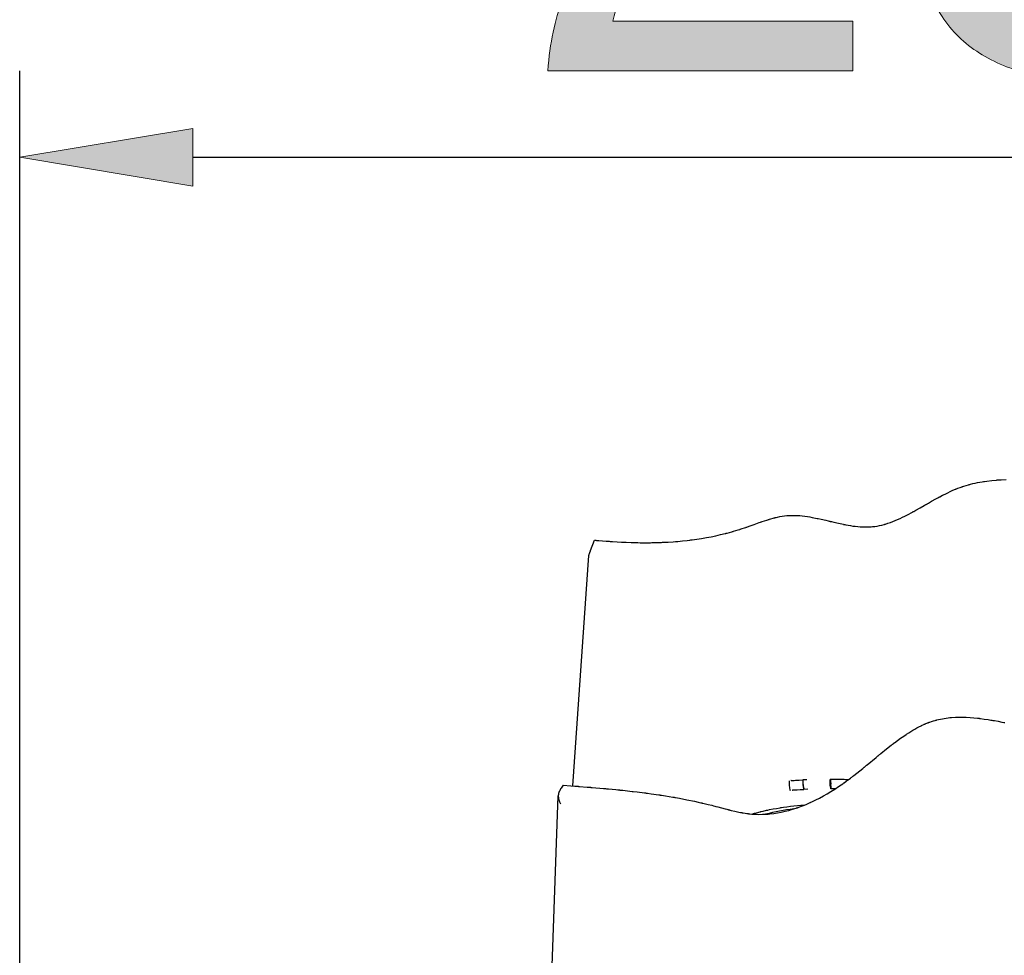
# Model space of a CAD drawing. Units: inches. Extents: x 9.2 to 72.8, y 149.3 to 207.4.
# Drawn here: x 33.3 to 41.8, y 179.6 to 187.6 of the extents above; entities that cross this region are included whole.
import ezdxf

# ---------------------------------------------------------------- set-up
doc = ezdxf.new("R2010")
doc.units = ezdxf.units.IN
doc.header["$MEASUREMENT"] = 0
doc.layers.add('Ebene 1', color=7, linetype='Continuous')
doc.layers.add('Ebene 2', color=7, linetype='Continuous')

# ---------------------------------------------------------------- blocks, each defined once
blk = doc.blocks.new('block 3')
at = {"layer": 'Ebene 2', "true_color": 0x1a171b}
h = blk.add_hatch(color=179, dxfattribs=at)
h.dxf.hatch_style = 2
edge = h.paths.add_edge_path()
edge.add_spline(control_points=[(38.0154, 190.3343), (38.0681, 190.5072), (38.15, 190.6568), (38.2611, 190.783), (38.372, 190.9089), (38.5103, 191.0078), (38.6758, 191.0793), (38.8414, 191.1508), (39.0295, 191.1866), (39.2403, 191.1866), (39.4133, 191.1866), (39.5762, 191.1611), (39.7285, 191.1103), (39.8809, 191.0595), (40.0136, 190.9861), (40.1264, 190.8902), (40.2394, 190.7942), (40.3286, 190.6747), (40.3946, 190.5317), (40.4604, 190.3887), (40.4933, 190.2232), (40.4933, 190.0351), (40.4933, 189.8582), (40.4661, 189.7021), (40.4115, 189.5666), (40.3569, 189.4312), (40.2845, 189.3097), (40.1943, 189.2026), (40.1038, 189.0953), (40.0003, 188.9983), (39.8837, 188.9118), (39.7671, 188.8252), (39.6467, 188.7425), (39.5225, 188.6634), (39.3983, 188.5881), (39.2743, 188.5139), (39.1501, 188.4405), (39.0259, 188.3671), (38.912, 188.2889), (38.8085, 188.2063), (38.705, 188.1234), (38.6166, 188.0342), (38.5432, 187.9382), (38.4698, 187.8421), (38.4219, 187.732), (38.3992, 187.608), (38.3992, 187.608), (40.4539, 187.608), (40.4539, 187.608), (40.4539, 187.608), (40.4539, 187.1846), (40.4539, 187.1846), (40.4539, 187.1846), (37.8404, 187.1846), (37.8404, 187.1846), (37.8592, 187.4216), (37.9016, 187.6239), (37.9675, 187.7915), (38.0333, 187.9587), (38.1171, 188.1046), (38.2187, 188.2288), (38.3203, 188.353), (38.435, 188.4621), (38.563, 188.5563), (38.6908, 188.6502), (38.8245, 188.7387), (38.9637, 188.8215), (39.133, 188.9268), (39.2817, 189.0238), (39.4097, 189.1121), (39.5375, 189.2005), (39.6439, 189.2899), (39.7285, 189.3803), (39.8132, 189.4706), (39.8772, 189.5684), (39.9204, 189.6739), (39.9636, 189.7791), (39.9853, 189.9014), (39.9853, 190.0408), (39.9853, 190.1498), (39.9647, 190.2485), (39.9233, 190.337), (39.8818, 190.4254), (39.8263, 190.5016), (39.7567, 190.5656), (39.6872, 190.6295), (39.6053, 190.6785), (39.5113, 190.7124), (39.4171, 190.7463), (39.3173, 190.7632), (39.2121, 190.7632), (39.0729, 190.7632), (38.9534, 190.7339), (38.8536, 190.6757), (38.7539, 190.6173), (38.6721, 190.5412), (38.6082, 190.4471), (38.5441, 190.3531), (38.4981, 190.2468), (38.4698, 190.1283), (38.4416, 190.0096), (38.4294, 189.8902), (38.4331, 189.7698), (38.4331, 189.7698), (37.9534, 189.7698), (37.9534, 189.7698), (37.942, 189.9729), (37.9627, 190.161), (38.0154, 190.3343)], knot_values=[0, 0, 0, 0, 1, 1, 1, 2, 2, 2, 3, 3, 3, 4, 4, 4, 5, 5, 5, 6, 6, 6, 7, 7, 7, 8, 8, 8, 9, 9, 9, 10, 10, 10, 11, 11, 11, 12, 12, 12, 13, 13, 13, 14, 14, 14, 15, 15, 15, 16, 16, 16, 17, 17, 17, 18, 18, 18, 19, 19, 19, 20, 20, 20, 21, 21, 21, 22, 22, 22, 23, 23, 23, 24, 24, 24, 25, 25, 25, 26, 26, 26, 27, 27, 27, 28, 28, 28, 29, 29, 29, 30, 30, 30, 31, 31, 31, 32, 32, 32, 33, 33, 33, 34, 34, 34, 35, 35, 35, 36, 36, 36, 36], degree=3, periodic=1)
h = blk.add_hatch(color=179, dxfattribs=at)
h.dxf.hatch_style = 2
edge = h.paths.add_edge_path()
edge.add_spline(control_points=[(41.8819, 190.6955), (41.8819, 190.6955), (41.6674, 189.544), (41.6674, 189.544), (41.6674, 189.544), (41.6788, 189.5326), (41.6788, 189.5326), (41.7652, 189.6305), (41.8772, 189.703), (42.0145, 189.75), (42.1519, 189.797), (42.2884, 189.8206), (42.4238, 189.8206), (42.6007, 189.8206), (42.7681, 189.7924), (42.9261, 189.7359), (43.0842, 189.6794), (43.2215, 189.5938), (43.3381, 189.479), (43.4547, 189.3643), (43.547, 189.2214), (43.6147, 189.0501), (43.6824, 188.8789), (43.7164, 188.6784), (43.7164, 188.449), (43.7164, 188.2796), (43.6871, 188.115), (43.6289, 187.9551), (43.5705, 187.7951), (43.483, 187.6531), (43.3663, 187.5289), (43.2497, 187.4048), (43.104, 187.3061), (42.929, 187.2327), (42.754, 187.1593), (42.5499, 187.1226), (42.3165, 187.1226), (42.1433, 187.1226), (41.9807, 187.1479), (41.8283, 187.1987), (41.6758, 187.2496), (41.5413, 187.3229), (41.4247, 187.4189), (41.3081, 187.5148), (41.2159, 187.6342), (41.148, 187.7773), (41.0804, 187.9203), (41.0445, 188.0821), (41.0409, 188.2628), (41.0409, 188.2628), (41.5206, 188.2628), (41.5206, 188.2628), (41.5282, 188.1611), (41.5535, 188.066), (41.5969, 187.9777), (41.64, 187.8891), (41.6984, 187.812), (41.7718, 187.7462), (41.8452, 187.6804), (41.9318, 187.6295), (42.0315, 187.5939), (42.1311, 187.5581), (42.2412, 187.5401), (42.3618, 187.5401), (42.4746, 187.5401), (42.5828, 187.56), (42.6863, 187.5994), (42.7896, 187.639), (42.8801, 187.6983), (42.9572, 187.7773), (43.0342, 187.8562), (43.0954, 187.9551), (43.1407, 188.0736), (43.1858, 188.1921), (43.2084, 188.3305), (43.2084, 188.4884), (43.2084, 188.6202), (43.1867, 188.7415), (43.1434, 188.8526), (43.1002, 188.9635), (43.0391, 189.0594), (42.96, 189.1404), (42.8809, 189.2214), (42.7858, 189.2844), (42.6749, 189.3295), (42.564, 189.3747), (42.4406, 189.3972), (42.3053, 189.3972), (42.1471, 189.3972), (42.0069, 189.3624), (41.8848, 189.2928), (41.7625, 189.2231), (41.6541, 189.132), (41.5603, 189.0191), (41.5603, 189.0191), (41.148, 189.0417), (41.148, 189.0417), (41.148, 189.0417), (41.5206, 191.1187), (41.5206, 191.1187), (41.5206, 191.1187), (43.4962, 191.1187), (43.4962, 191.1187), (43.4962, 191.1187), (43.4962, 190.6955), (43.4962, 190.6955), (43.4962, 190.6955), (41.8819, 190.6955), (41.8819, 190.6955)], knot_values=[0, 0, 0, 0, 1, 1, 1, 2, 2, 2, 3, 3, 3, 4, 4, 4, 5, 5, 5, 6, 6, 6, 7, 7, 7, 8, 8, 8, 9, 9, 9, 10, 10, 10, 11, 11, 11, 12, 12, 12, 13, 13, 13, 14, 14, 14, 15, 15, 15, 16, 16, 16, 17, 17, 17, 18, 18, 18, 19, 19, 19, 20, 20, 20, 21, 21, 21, 22, 22, 22, 23, 23, 23, 24, 24, 24, 25, 25, 25, 26, 26, 26, 27, 27, 27, 28, 28, 28, 29, 29, 29, 30, 30, 30, 31, 31, 31, 32, 32, 32, 33, 33, 33, 34, 34, 34, 35, 35, 35, 36, 36, 36, 36], degree=3, periodic=1)
at = {"layer": 'Ebene 2', "lineweight": 0}
for points in [[(38.0154, 190.3343), (38.0681, 190.5072), (38.15, 190.6568), (38.2611, 190.783), (38.372, 190.9089), (38.5103, 191.0078), (38.6758, 191.0793), (38.8414, 191.1508), (39.0295, 191.1866), (39.2403, 191.1866), (39.4133, 191.1866), (39.5762, 191.1611), (39.7285, 191.1103), (39.8809, 191.0595), (40.0136, 190.9861), (40.1264, 190.8902), (40.2394, 190.7942), (40.3286, 190.6747), (40.3946, 190.5317), (40.4604, 190.3887), (40.4933, 190.2232), (40.4933, 190.0351), (40.4933, 189.8582), (40.4661, 189.7021), (40.4115, 189.5666), (40.3569, 189.4312), (40.2845, 189.3097), (40.1943, 189.2026), (40.1038, 189.0953), (40.0003, 188.9983), (39.8837, 188.9118), (39.7671, 188.8252), (39.6467, 188.7425), (39.5225, 188.6634), (39.3983, 188.5881), (39.2743, 188.5139), (39.1501, 188.4405), (39.0259, 188.3671), (38.912, 188.2889), (38.8085, 188.2063), (38.705, 188.1234), (38.6166, 188.0342), (38.5432, 187.9382), (38.4698, 187.8421), (38.4219, 187.732), (38.3992, 187.608), (38.3992, 187.608), (40.4539, 187.608), (40.4539, 187.608), (40.4539, 187.608), (40.4539, 187.1846), (40.4539, 187.1846), (40.4539, 187.1846), (37.8404, 187.1846), (37.8404, 187.1846), (37.8592, 187.4216), (37.9016, 187.6239), (37.9675, 187.7915), (38.0333, 187.9587), (38.1171, 188.1046), (38.2187, 188.2288), (38.3203, 188.353), (38.435, 188.4621), (38.563, 188.5563), (38.6908, 188.6502), (38.8245, 188.7387), (38.9637, 188.8215), (39.133, 188.9268), (39.2817, 189.0238), (39.4097, 189.1121), (39.5375, 189.2005), (39.6439, 189.2899), (39.7285, 189.3803), (39.8132, 189.4706), (39.8772, 189.5684), (39.9204, 189.6739), (39.9636, 189.7791), (39.9853, 189.9014), (39.9853, 190.0408), (39.9853, 190.1498), (39.9647, 190.2485), (39.9233, 190.337), (39.8818, 190.4254), (39.8263, 190.5016), (39.7567, 190.5656), (39.6872, 190.6295), (39.6053, 190.6785), (39.5113, 190.7124), (39.4171, 190.7463), (39.3173, 190.7632), (39.2121, 190.7632), (39.0729, 190.7632), (38.9534, 190.7339), (38.8536, 190.6757), (38.7539, 190.6173), (38.6721, 190.5412), (38.6082, 190.4471), (38.5441, 190.3531), (38.4981, 190.2468), (38.4698, 190.1283), (38.4416, 190.0096), (38.4294, 189.8902), (38.4331, 189.7698), (38.4331, 189.7698), (37.9534, 189.7698), (37.9534, 189.7698), (37.942, 189.9729), (37.9627, 190.161), (38.0154, 190.3343)], [(41.8819, 190.6955), (41.8819, 190.6955), (41.6674, 189.544), (41.6674, 189.544), (41.6674, 189.544), (41.6788, 189.5326), (41.6788, 189.5326), (41.7652, 189.6305), (41.8772, 189.703), (42.0145, 189.75), (42.1519, 189.797), (42.2884, 189.8206), (42.4238, 189.8206), (42.6007, 189.8206), (42.7681, 189.7924), (42.9261, 189.7359), (43.0842, 189.6794), (43.2215, 189.5938), (43.3381, 189.479), (43.4547, 189.3643), (43.547, 189.2214), (43.6147, 189.0501), (43.6824, 188.8789), (43.7164, 188.6784), (43.7164, 188.449), (43.7164, 188.2796), (43.6871, 188.115), (43.6289, 187.9551), (43.5705, 187.7951), (43.483, 187.6531), (43.3663, 187.5289), (43.2497, 187.4048), (43.104, 187.3061), (42.929, 187.2327), (42.754, 187.1593), (42.5499, 187.1226), (42.3165, 187.1226), (42.1433, 187.1226), (41.9807, 187.1479), (41.8283, 187.1987), (41.6758, 187.2496), (41.5413, 187.3229), (41.4247, 187.4189), (41.3081, 187.5148), (41.2159, 187.6342), (41.148, 187.7773), (41.0804, 187.9203), (41.0445, 188.0821), (41.0409, 188.2628), (41.0409, 188.2628), (41.5206, 188.2628), (41.5206, 188.2628), (41.5282, 188.1611), (41.5535, 188.066), (41.5969, 187.9777), (41.64, 187.8891), (41.6984, 187.812), (41.7718, 187.7462), (41.8452, 187.6804), (41.9318, 187.6295), (42.0315, 187.5939), (42.1311, 187.5581), (42.2412, 187.5401), (42.3618, 187.5401), (42.4746, 187.5401), (42.5828, 187.56), (42.6863, 187.5994), (42.7896, 187.639), (42.8801, 187.6983), (42.9572, 187.7773), (43.0342, 187.8562), (43.0954, 187.9551), (43.1407, 188.0736), (43.1858, 188.1921), (43.2084, 188.3305), (43.2084, 188.4884), (43.2084, 188.6202), (43.1867, 188.7415), (43.1434, 188.8526), (43.1002, 188.9635), (43.0391, 189.0594), (42.96, 189.1404), (42.8809, 189.2214), (42.7858, 189.2844), (42.6749, 189.3295), (42.564, 189.3747), (42.4406, 189.3972), (42.3053, 189.3972), (42.1471, 189.3972), (42.0069, 189.3624), (41.8848, 189.2928), (41.7625, 189.2231), (41.6541, 189.132), (41.5603, 189.0191), (41.5603, 189.0191), (41.148, 189.0417), (41.148, 189.0417), (41.148, 189.0417), (41.5206, 191.1187), (41.5206, 191.1187), (41.5206, 191.1187), (43.4962, 191.1187), (43.4962, 191.1187), (43.4962, 191.1187), (43.4962, 190.6955), (43.4962, 190.6955), (43.4962, 190.6955), (41.8819, 190.6955), (41.8819, 190.6955)]]:
    blk.add_open_spline(points, degree=3, knots=[0, 0, 0, 0, 1, 1, 1, 2, 2, 2, 3, 3, 3, 4, 4, 4, 5, 5, 5, 6, 6, 6, 7, 7, 7, 8, 8, 8, 9, 9, 9, 10, 10, 10, 11, 11, 11, 12, 12, 12, 13, 13, 13, 14, 14, 14, 15, 15, 15, 16, 16, 16, 17, 17, 17, 18, 18, 18, 19, 19, 19, 20, 20, 20, 21, 21, 21, 22, 22, 22, 23, 23, 23, 24, 24, 24, 25, 25, 25, 26, 26, 26, 27, 27, 27, 28, 28, 28, 29, 29, 29, 30, 30, 30, 31, 31, 31, 32, 32, 32, 33, 33, 33, 34, 34, 34, 35, 35, 35, 36, 36, 36, 36], dxfattribs=at)

msp = doc.modelspace()

# ---------------------------------------------------------------- hatches: boundary and pattern name
at = {"layer": 'Ebene 1', "true_color": 0xffffff}
msp.add_hatch(color=7, dxfattribs=at).paths.add_polyline_path([(34.8005, 186.6897), (33.3161, 186.4424), (34.8005, 186.195)])

# ---------------------------------------------------------------- linework, layer by layer
at = {"layer": 'Ebene 1', "color": 7, "lineweight": 25, "true_color": 0xffffff}
for points in [[(33.3161, 167.272), (33.3161, 187.1846)], [(34.8005, 186.4424), (56.5047, 186.4424)], [(38.2421, 183.1604), (38.2473, 183.1599), (38.2481, 183.1597), (38.2495, 183.1597), (38.2519, 183.1595), (38.2571, 183.159), (38.2779, 183.1575), (38.3398, 183.1525), (38.3501, 183.1518), (38.3553, 183.1514), (38.3579, 183.1513), (38.3592, 183.1511), (38.3644, 183.1508), (38.3654, 183.1508), (38.3668, 183.1508), (38.3744, 183.1501), (38.3951, 183.1487), (38.4366, 183.1463), (38.4726, 183.1444), (38.4753, 183.1442), (38.476, 183.144), (38.4767, 183.144), (38.4821, 183.1439), (38.5131, 183.1425), (38.5544, 183.1409), (38.5753, 183.1404), (38.5854, 183.1401), (38.5908, 183.1399), (38.5933, 183.1399), (38.5949, 183.1399), (38.5975, 183.1397), (38.6009, 183.1397), (38.6114, 183.1396), (38.6319, 183.139), (38.6734, 183.1387), (38.6943, 183.1387), (38.7044, 183.139), (38.7136, 183.139), (38.7162, 183.139), (38.721, 183.139), (38.7315, 183.1394), (38.752, 183.1396), (38.7935, 183.1408), (38.814, 183.1414), (38.8245, 183.142), (38.8295, 183.142), (38.8309, 183.1421), (38.8316, 183.1421), (38.8328, 183.1423), (38.8343, 183.1423), (38.8367, 183.1423), (38.8526, 183.1432), (38.8731, 183.1444), (38.9144, 183.147), (38.9349, 183.1487), (38.9454, 183.1494), (38.9478, 183.1495), (38.9492, 183.1497), (38.9502, 183.1497), (38.9516, 183.1499), (38.9539, 183.1501), (38.995, 183.1539), (39.0364, 183.1585), (39.0569, 183.1607), (39.0672, 183.1623), (39.0719, 183.1628), (39.077, 183.1635), (39.1182, 183.1694), (39.159, 183.1756), (39.1997, 183.1826), (39.2405, 183.1904), (39.2812, 183.1986), (39.3215, 183.2079), (39.3618, 183.2178), (39.3642, 183.2183), (39.3654, 183.2188), (39.3662, 183.219), (39.369, 183.2195), (39.3697, 183.2197), (39.3706, 183.22), (39.373, 183.2207), (39.3781, 183.2219), (39.3979, 183.2272), (39.4179, 183.2329), (39.4229, 183.2343), (39.4253, 183.2348), (39.4265, 183.2352), (39.4293, 183.236), (39.43, 183.2362), (39.431, 183.2364), (39.4334, 183.2372), (39.473, 183.2491), (39.483, 183.2522), (39.4842, 183.2526), (39.4849, 183.2526), (39.4863, 183.2531), (39.4889, 183.2541), (39.4903, 183.2544), (39.4911, 183.2548), (39.4923, 183.2551), (39.4975, 183.2567), (39.5071, 183.2598), (39.5268, 183.2663), (39.5366, 183.2698), (39.5414, 183.2713), (39.5438, 183.2724), (39.5452, 183.2727), (39.5666, 183.2801), (39.6095, 183.2956), (39.653, 183.3113), (39.6639, 183.3151), (39.6694, 183.317), (39.6722, 183.3178), (39.677, 183.3196), (39.7163, 183.3328), (39.7263, 183.3358), (39.7318, 183.3376), (39.7325, 183.3378), (39.7338, 183.3383), (39.7362, 183.339), (39.7412, 183.3404), (39.7511, 183.3433), (39.771, 183.349), (39.781, 183.3516), (39.7862, 183.353), (39.7886, 183.3535), (39.7902, 183.354), (39.7929, 183.3545), (39.7979, 183.3557), (39.8079, 183.3581), (39.8282, 183.3623), (39.8487, 183.3657), (39.8691, 183.3688), (39.8897, 183.3707), (39.9104, 183.3723), (39.9128, 183.3723), (39.9142, 183.3724), (39.9226, 183.3726), (39.9338, 183.3728), (39.956, 183.3728), (39.9781, 183.3721), (40, 183.3707), (40.0217, 183.3687), (40.0432, 183.3661), (40.0646, 183.3631), (40.0859, 183.3599), (40.1071, 183.3559), (40.1491, 183.3476), (40.1543, 183.3464), (40.1571, 183.3461), (40.1824, 183.3402), (40.2227, 183.3311), (40.2428, 183.3263), (40.2528, 183.3239), (40.258, 183.3227), (40.2604, 183.3221), (40.2615, 183.3218), (40.2621, 183.3216), (40.2725, 183.3192), (40.2925, 183.3144), (40.3329, 183.3051), (40.3734, 183.2963), (40.3758, 183.2958), (40.3772, 183.2956), (40.3798, 183.2951), (40.3848, 183.2941), (40.3951, 183.2922), (40.4151, 183.2884), (40.4354, 183.2851), (40.4558, 183.2818), (40.4757, 183.2794), (40.4961, 183.2774), (40.5162, 183.2755), (40.5364, 183.2744), (40.5565, 183.2737), (40.5769, 183.2737), (40.5968, 183.2744), (40.607, 183.2749), (40.612, 183.2755), (40.6222, 183.2763), (40.6428, 183.2787), (40.6633, 183.2817), (40.6836, 183.2858), (40.7036, 183.2903), (40.7238, 183.2956), (40.725, 183.296), (40.7257, 183.2961), (40.7269, 183.2965), (40.7296, 183.2973), (40.7346, 183.2989), (40.7551, 183.3053), (40.7758, 183.3125), (40.7965, 183.3202), (40.8171, 183.3285), (40.8378, 183.3376), (40.8588, 183.3471), (40.8798, 183.3569), (40.9007, 183.3674), (40.9219, 183.3781), (40.9643, 183.4005), (40.9694, 183.4034), (40.9722, 183.4052), (40.973, 183.4055), (40.9741, 183.4062), (40.9763, 183.4074), (40.9944, 183.4174), (41.0306, 183.4377), (41.0666, 183.4582), (41.0754, 183.4634), (41.0779, 183.4646), (41.0791, 183.4656), (41.0819, 183.467), (41.0928, 183.4732), (41.0936, 183.4737), (41.0946, 183.4744), (41.0969, 183.4756), (41.1015, 183.4782), (41.1103, 183.4834), (41.1284, 183.4935), (41.1646, 183.5137), (41.183, 183.5235), (41.192, 183.5287), (41.1965, 183.5309), (41.1989, 183.5321), (41.1999, 183.5328), (41.2008, 183.5332), (41.2228, 183.5449), (41.2449, 183.5561), (41.2672, 183.5673), (41.2896, 183.5778), (41.312, 183.5879), (41.3344, 183.5974), (41.3355, 183.5978), (41.3367, 183.5983), (41.3391, 183.5993), (41.3439, 183.6012), (41.3534, 183.6052), (41.3728, 183.6124), (41.3827, 183.6157), (41.3875, 183.6176), (41.3885, 183.6179), (41.3892, 183.6182), (41.3908, 183.6186), (41.3933, 183.6196), (41.3947, 183.62), (41.3958, 183.6203), (41.3968, 183.6207), (41.4066, 183.6239), (41.4266, 183.6301), (41.4464, 183.6358), (41.4512, 183.6372), (41.454, 183.6381), (41.4554, 183.6384), (41.4562, 183.6386), (41.4576, 183.6389), (41.4624, 183.6403), (41.4826, 183.6453), (41.5029, 183.6499), (41.5229, 183.6543), (41.5434, 183.6582), (41.5639, 183.6617), (41.5739, 183.6634), (41.5752, 183.6637), (41.5759, 183.6637), (41.5785, 183.6641), (41.5833, 183.6648), (41.6038, 183.6677), (41.645, 183.6727), (41.6863, 183.6761), (41.6915, 183.6766), (41.6941, 183.6768), (41.6953, 183.6768), (41.6963, 183.6768), (41.6975, 183.677), (41.7001, 183.6772), (41.7053, 183.6775), (41.726, 183.6789), (41.7671, 183.6806)], [(38.1927, 183.0303), (38.1928, 183.0312), (38.193, 183.0322), (38.1941, 183.0355), (38.1961, 183.0417), (38.1984, 183.0477), (38.2006, 183.0538), (38.202, 183.0569), (38.2027, 183.0584), (38.203, 183.0595), (38.2049, 183.0645), (38.2056, 183.0665), (38.2059, 183.0674), (38.2061, 183.0676), (38.2061, 183.0677), (38.2063, 183.0681), (38.2065, 183.0689), (38.2077, 183.0724), (38.2414, 183.1602)], [(38.2414, 183.1602), (38.2421, 183.1604)], [(38.0564, 181.0544), (38.1927, 183.0303)], [(37.972, 181.0615), (38.0387, 181.0558), (38.0721, 181.053), (38.0888, 181.0515), (38.0972, 181.051), (38.0978, 181.0508), (38.0986, 181.0508), (38.1007, 181.0506), (38.1048, 181.0503), (38.1129, 181.0496), (38.1784, 181.0444), (38.1946, 181.043), (38.2027, 181.0422), (38.2068, 181.042), (38.2089, 181.0417), (38.2097, 181.0417), (38.2101, 181.0417), (38.2142, 181.0413), (38.2164, 181.0411), (38.2204, 181.0408), (38.3182, 181.0324), (38.3263, 181.0317), (38.3282, 181.0315), (38.3293, 181.0313), (38.3315, 181.0312), (38.3355, 181.0308), (38.3437, 181.0301), (38.3601, 181.0286), (38.4252, 181.0224), (38.4416, 181.0206), (38.4457, 181.0201), (38.4466, 181.0201), (38.4471, 181.0201), (38.4481, 181.02), (38.4524, 181.0196), (38.4545, 181.0194), (38.4586, 181.0189), (38.4669, 181.0182), (38.4831, 181.0165), (38.5646, 181.0076), (38.5732, 181.0065), (38.6056, 181.0027), (38.6707, 180.9946), (38.6788, 180.9936), (38.6827, 180.9931), (38.6848, 180.9927), (38.6891, 180.9922), (38.6912, 180.9921), (38.6917, 180.9921), (38.6927, 180.9917), (38.6948, 180.9915), (38.7274, 180.9871), (38.7923, 180.9778), (38.8002, 180.9766), (38.8011, 180.9766), (38.8016, 180.9764), (38.8026, 180.9762), (38.8047, 180.9757), (38.809, 180.975), (38.81, 180.975), (38.8107, 180.9748), (38.8118, 180.9747), (38.8159, 180.9741), (38.8481, 180.9691), (38.9127, 180.9583), (38.9168, 180.9576), (38.9187, 180.9573), (38.9198, 180.9571), (38.9239, 180.9564), (38.928, 180.9557), (38.9287, 180.9555), (38.9298, 180.9554), (38.9318, 180.955), (38.9356, 180.9543), (38.9682, 180.9485), (39.0322, 180.9361), (39.0965, 180.9228), (39.1285, 180.9159), (39.1525, 180.9104), (39.1568, 180.9095), (39.1609, 180.9085), (39.1628, 180.9082), (39.164, 180.9076), (39.1649, 180.9076), (39.1657, 180.9073), (39.1818, 180.9035), (39.2135, 180.8959), (39.2451, 180.888), (39.261, 180.8837), (39.2734, 180.8806), (39.2815, 180.8785), (39.2972, 180.8744), (39.3287, 180.866), (39.3604, 180.8575), (39.3762, 180.8534), (39.3843, 180.8513), (39.3854, 180.8511), (39.3859, 180.851), (39.3869, 180.8506), (39.389, 180.8503), (39.3971, 180.8482), (39.3974, 180.848), (39.3985, 180.8479), (39.4005, 180.8474), (39.4045, 180.8462), (39.4124, 180.8443), (39.4444, 180.8369), (39.4765, 180.83), (39.4925, 180.8269), (39.5004, 180.8253), (39.5023, 180.825), (39.5056, 180.8243), (39.5094, 180.8236), (39.5115, 180.8232), (39.512, 180.8232), (39.513, 180.8231), (39.5149, 180.8226), (39.5311, 180.8201), (39.5473, 180.8179), (39.5554, 180.8167), (39.5595, 180.8162), (39.5614, 180.8158), (39.5623, 180.8158), (39.5664, 180.8153), (39.5685, 180.8151), (39.569, 180.815), (39.5697, 180.815), (39.5717, 180.8148), (39.5879, 180.8133), (39.6045, 180.812), (39.6207, 180.811), (39.6246, 180.8108), (39.626, 180.8108), (39.6272, 180.8108), (39.6477, 180.8103), (39.6806, 180.8105), (39.7132, 180.8119), (39.7295, 180.8131), (39.7376, 180.8138), (39.7395, 180.8139), (39.7409, 180.8141), (39.7416, 180.8141), (39.7424, 180.8143), (39.7445, 180.8143), (39.7769, 180.8182), (39.8095, 180.8232), (39.8417, 180.8293), (39.8735, 180.8363), (39.9052, 180.8444), (39.9368, 180.8534), (39.9681, 180.8636), (39.9719, 180.8648), (39.9738, 180.8654), (39.9748, 180.866), (39.979, 180.8673), (39.9812, 180.868), (39.9852, 180.8692), (39.9929, 180.8722), (40.0236, 180.8837), (40.0539, 180.8959), (40.084, 180.9089), (40.0876, 180.9106), (40.0894, 180.9114), (40.0906, 180.9118), (40.0911, 180.9121), (40.0952, 180.914), (40.1033, 180.9178), (40.1364, 180.9335), (40.1691, 180.9504), (40.2019, 180.9679), (40.2348, 180.9867), (40.2673, 181.0065), (40.2999, 181.0268), (40.3326, 181.0482), (40.3366, 181.051), (40.3386, 181.0525), (40.3395, 181.053), (40.341, 181.0539), (40.3545, 181.0632), (40.3679, 181.0725), (40.3746, 181.0773), (40.3781, 181.0796), (40.3796, 181.0808), (40.3805, 181.0815), (40.381, 181.0818), (40.3972, 181.0935), (40.3993, 181.0951), (40.4025, 181.0975), (40.4091, 181.1023), (40.4222, 181.1119), (40.4353, 181.1219), (40.4384, 181.1243), (40.4404, 181.1257), (40.4446, 181.129), (40.4525, 181.135), (40.4566, 181.1383), (40.4577, 181.139), (40.4582, 181.1393), (40.459, 181.14), (40.4623, 181.1424), (40.5136, 181.1833), (40.5391, 181.2039), (40.5517, 181.2141), (40.5534, 181.2155), (40.5546, 181.2163), (40.5565, 181.2179), (40.5608, 181.2215), (40.5689, 181.228), (40.5729, 181.2315), (40.5748, 181.233), (40.5781, 181.2356), (40.6538, 181.2981), (40.6664, 181.3085), (40.6695, 181.3112), (40.6709, 181.3124), (40.6719, 181.3133), (40.6762, 181.3166), (40.6843, 181.3235), (40.6885, 181.3269), (40.6907, 181.3286), (40.6917, 181.3295), (40.693, 181.3305), (40.7439, 181.3719), (40.7825, 181.4024), (40.7891, 181.4072), (40.7903, 181.4082), (40.7915, 181.4091), (40.7934, 181.4108), (40.8018, 181.4172), (40.8061, 181.4205), (40.8084, 181.422), (40.8094, 181.4229), (40.8111, 181.4242), (40.8373, 181.4439), (40.8638, 181.463), (40.8907, 181.4818), (40.911, 181.4956), (40.9155, 181.4985), (40.9331, 181.5099), (40.9503, 181.5207), (40.9679, 181.5314), (40.9856, 181.5415), (41.0034, 181.5514), (41.0209, 181.5608), (41.039, 181.5696), (41.0433, 181.5717), (41.0454, 181.5729), (41.0468, 181.5732), (41.0483, 181.5741), (41.0633, 181.581), (41.0669, 181.5825), (41.0688, 181.5836), (41.07, 181.5839), (41.0743, 181.5858), (41.0764, 181.5868), (41.0783, 181.5874), (41.0802, 181.5881), (41.0876, 181.5913), (41.0952, 181.5943), (41.0991, 181.5958), (41.1009, 181.5965), (41.1019, 181.5968), (41.1064, 181.5984), (41.1079, 181.5991), (41.1098, 181.5998), (41.1136, 181.6011), (41.1291, 181.6067), (41.1449, 181.6113), (41.1606, 181.616), (41.1642, 181.617), (41.1665, 181.6177), (41.168, 181.618), (41.1699, 181.6185), (41.1739, 181.6196), (41.1897, 181.6235), (41.2058, 181.627), (41.2219, 181.6304), (41.238, 181.633), (41.2542, 181.6356), (41.2703, 181.6378), (41.2865, 181.6396), (41.2876, 181.6397), (41.2883, 181.6397), (41.2895, 181.6399), (41.2907, 181.6399), (41.2927, 181.6402), (41.3008, 181.6409), (41.3334, 181.643), (41.3663, 181.6439), (41.399, 181.6439), (41.4071, 181.6439), (41.4118, 181.6435), (41.4138, 181.6435), (41.4145, 181.6433), (41.4156, 181.6433), (41.4178, 181.6433), (41.4259, 181.6428), (41.4586, 181.6411), (41.4912, 181.6385), (41.5237, 181.6349), (41.5258, 181.6347), (41.5267, 181.6346), (41.5272, 181.6346), (41.5292, 181.6344), (41.5336, 181.6339), (41.5356, 181.6335), (41.5398, 181.633), (41.5479, 181.6322), (41.5802, 181.6275), (41.6126, 181.6227), (41.6369, 181.6187), (41.6409, 181.618), (41.6429, 181.6177), (41.6438, 181.6175), (41.6445, 181.6173), (41.6531, 181.616), (41.655, 181.6156), (41.659, 181.6149), (41.6669, 181.6135), (41.6994, 181.6077), (41.7315, 181.6017), (41.7477, 181.5987), (41.7556, 181.5972)], [(37.972, 181.0615), (37.9551, 181.0355), (37.9508, 181.0282), (37.9465, 181.0208), (37.9427, 181.0132), (37.9393, 181.0055), (37.9362, 180.9976), (37.9336, 180.9895), (37.9317, 180.9812), (37.9308, 180.9728)], [(39.9087, 181.0966), (39.9082, 181.0864), (39.908, 181.0761), (39.9085, 181.0654), (39.9092, 181.0548), (39.9107, 181.0444), (39.9126, 181.0341), (39.915, 181.0244), (39.9176, 181.0153)], [(39.9266, 181.1002), (39.9245, 181.1002)], [(39.9266, 181.1002), (39.9283, 181.1004), (39.9307, 181.1006), (39.9335, 181.1007), (39.9366, 181.1009), (39.9402, 181.1011), (39.9442, 181.1013), (39.9529, 181.1018), (39.9626, 181.1023), (39.9729, 181.1026), (39.9943, 181.1038)], [(39.9943, 181.1038), (40.0267, 181.1057)], [(40.0267, 181.1057), (40.026, 181.0956), (40.0258, 181.0851), (40.0262, 181.0744), (40.027, 181.0637), (40.0282, 181.0534), (40.0301, 181.043), (40.0325, 181.0332), (40.0351, 181.0241)], [(40.0613, 181.1076), (40.0267, 181.1057)], [(40.0275, 181.1057), (40.0268, 181.0956), (40.0267, 181.0851), (40.0268, 181.0744), (40.0277, 181.0637), (40.0291, 181.0534), (40.031, 181.043), (40.0332, 181.0332), (40.0358, 181.0241)], [(40.259, 181.1076), (40.2596, 181.11)], [(40.4154, 181.1069), (40.3917, 181.1076), (40.38, 181.108), (40.3567, 181.1085), (40.3099, 181.1094), (40.2868, 181.1097), (40.2752, 181.1099), (40.2692, 181.1099), (40.2664, 181.11), (40.2596, 181.11)], [(40.2687, 181.0284), (40.2658, 181.0375), (40.2633, 181.0473), (40.2616, 181.0575), (40.2604, 181.068), (40.2597, 181.0787), (40.2597, 181.0892), (40.2602, 181.0999), (40.2613, 181.11)], [(40.2625, 181.11), (40.2616, 181.0999), (40.2613, 181.0892), (40.2615, 181.0787), (40.2621, 181.068), (40.2632, 181.0575), (40.2651, 181.0473), (40.2671, 181.0375), (40.2697, 181.0284)], [(40.2646, 181.11), (40.264, 181.0995), (40.264, 181.0889), (40.2646, 181.0784), (40.2652, 181.068)], [(40.2716, 181.0282), (40.2695, 181.0382), (40.2677, 181.048), (40.2663, 181.058), (40.2652, 181.068)], [(37.8526, 178.7829), (37.9305, 180.97)], [(37.9308, 180.9728), (37.931, 180.9633), (37.9321, 180.954), (37.9338, 180.9447), (37.9364, 180.9357), (37.9389, 180.9268), (37.942, 180.9178), (37.9488, 180.9004)], [(39.9333, 181.0188), (39.9338, 181.0188), (39.935, 181.0188), (39.9369, 181.0188), (39.9397, 181.0191), (39.9428, 181.0193), (39.9467, 181.0194), (39.9509, 181.0196), (39.9557, 181.0198), (39.9609, 181.0201), (39.9664, 181.0203), (39.9781, 181.021), (40.0029, 181.0225)], [(40.0029, 181.0225), (40.0351, 181.0241)], [(40.0696, 181.0258), (40.0351, 181.0241)], [(40.2668, 181.0284), (40.2659, 181.0306)], [(40.3018, 181.0281), (40.2785, 181.0282), (40.2713, 181.0282), (40.2711, 181.0284), (40.2668, 181.0284)], [(39.5891, 180.8131), (39.6046, 180.8176), (39.6084, 180.8186), (39.609, 180.8188), (39.6098, 180.8191), (39.6119, 180.8195), (39.6153, 180.8205), (39.63, 180.8246), (39.6593, 180.8319), (39.6629, 180.8331), (39.6637, 180.8332), (39.6641, 180.8332), (39.6653, 180.8336), (39.6672, 180.8339), (39.6675, 180.8341), (39.6684, 180.8343), (39.6703, 180.8348), (39.6849, 180.8381), (39.7144, 180.8449), (39.722, 180.8465), (39.7235, 180.847), (39.7244, 180.847), (39.7266, 180.8475), (39.7414, 180.8506), (39.771, 180.8565), (39.8007, 180.8618), (39.8305, 180.8668), (39.8379, 180.8679), (39.8417, 180.8685), (39.8425, 180.8685), (39.8432, 180.8687), (39.8437, 180.8687), (39.8444, 180.8689), (39.8594, 180.8711), (39.8894, 180.8753), (39.9194, 180.8791), (39.9495, 180.8823), (39.9795, 180.8853), (40.0096, 180.888), (40.0398, 180.8901)], [(39.9485, 180.8572), (39.918, 180.8529), (39.8875, 180.8484), (39.8572, 180.8434), (39.8269, 180.8377), (39.7967, 180.8319), (39.7666, 180.8257), (39.7366, 180.8188), (39.7066, 180.8115)]]:
    msp.add_lwpolyline(points, dxfattribs=at)
at = {"layer": 'Ebene 1', "lineweight": 0}
msp.add_lwpolyline([(34.8005, 186.6897), (33.3161, 186.4424), (34.8005, 186.195), (34.8005, 186.6897)], dxfattribs=at)

# ---------------------------------------------------------------- block references
at = {"layer": 'Ebene 2'}
msp.add_blockref('block 3', (0, 0), dxfattribs=at)

doc.saveas('drawing.dxf')
